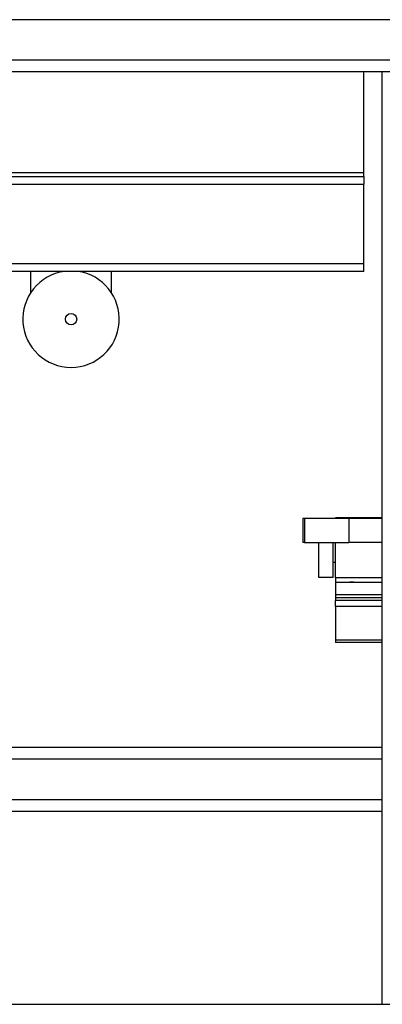
# Model space of a CAD drawing. Extents: x 0 to 296, y 0 to 271.
# Drawn here: x 231 to 242, y 183 to 214 of the extents above; entities that cross this region are included whole.
import ezdxf

# ---------------------------------------------------------------- set-up
doc = ezdxf.new("R2010")
doc.units = 0
doc.header["$LTSCALE"] = 12
doc.header["$MEASUREMENT"] = 0
doc.layers.add('2EZ HS', color=7, linetype='CONTINUOUS')

# ---------------------------------------------------------------- blocks, each defined once
blk = doc.blocks.new('2EZ HS')
at = {"layer": '2EZ HS'}
for p, q in [((-30.055, 15.876), (-93.25, 15.876)), ((-93.25, 14.626), (-30.056, 14.626)), ((-44.5, 14.251), (-93.25, 14.251)), ((-45.065, 11.121), (-45.065, 14.251)), ((-44.125, 14.251), (-44.5, 14.251)), ((-44.5, -14.749), (-44.5, 14.251)), ((-60.87, 11.121), (-45.065, 11.121)), ((-45.065, 11.001), (-45.065, 11.121)), ((-60.87, 11.001), (-45.065, 11.001)), ((-58.947, 10.761), (-45.065, 10.761)), ((-45.065, 11.001), (-45.065, 10.761)), ((-45.065, 8.287), (-45.065, 10.761)), ((-45.065, 8.287), (-71.875, 8.287)), ((-45.065, 8.047), (-45.065, 8.287)), ((-45.065, 8.047), (-71.875, 8.047)), ((-55.417, 7.391), (-55.417, 8.047)), ((-52.917, 8.047), (-52.917, 7.391)), ((-46.906, 0.365), (-46.966, 0.365)), ((-46.966, 0.365), (-46.966, -0.385)), ((-45.534, 0.365), (-46.906, 0.365)), ((-46.906, 0.365), (-46.906, -0.385)), ((-45.95, 0.384), (-45.95, 0.365)), ((-44.5, 0.384), (-45.95, 0.384)), ((-44.5, 0.365), (-45.534, 0.365)), ((-45.534, 0.365), (-45.534, -0.385)), ((-46.906, -0.385), (-46.966, -0.385)), ((-46.906, -0.385), (-45.534, -0.385)), ((-46.466, -1.476), (-46.466, -0.385)), ((-46.029, -0.385), (-46.029, -1.476)), ((-45.95, -1.482), (-45.95, -0.385)), ((-44.5, -0.385), (-45.534, -0.385)), ((-46.029, -0.994), (-45.95, -0.994)), ((-46.029, -1.476), (-46.466, -1.476)), ((-45.95, -1.482), (-45.95, -1.624)), ((-44.5, -1.482), (-45.95, -1.482)), ((-45.942, -1.624), (-45.95, -1.624)), ((-45.942, -1.624), (-45.942, -1.999)), ((-44.5, -1.624), (-45.942, -1.624)), ((-45.942, -1.999), (-44.5, -1.999)), ((-45.942, -1.999), (-45.942, -2.096)), ((-45.942, -2.096), (-45.942, -2.186)), ((-45.942, -2.096), (-44.5, -2.096)), ((-44.5, -2.186), (-45.942, -2.186)), ((-45.942, -2.376), (-45.942, -2.186)), ((-45.942, -2.376), (-45.942, -3.409)), ((-44.5, -2.376), (-45.942, -2.376)), ((-45.942, -3.409), (-45.942, -3.499)), ((-45.942, -3.409), (-44.5, -3.409)), ((-44.5, -3.499), (-45.942, -3.499)), ((-68.155, -6.749), (-44.5, -6.749)), ((-44.5, -7.124), (-68.165, -7.124)), ((-68.239, -8.374), (-44.5, -8.374)), ((-44.5, -8.749), (-59.491, -8.749)), ((-95.875, -14.749), (-42.375, -14.749))]:
    blk.add_line(p, q, dxfattribs=at)
at = {"layer": '2EZ HS', "flags": 128}
blk.add_lwpolyline([(-45.36, -1.624), (-45.366, -1.624), (-45.372, -1.624), (-45.379, -1.624), (-45.385, -1.623), (-45.392, -1.623), (-45.4, -1.623), (-45.407, -1.623), (-45.414, -1.623), (-45.421, -1.623), (-45.428, -1.623), (-45.436, -1.622), (-45.442, -1.622), (-45.449, -1.622), (-45.457, -1.623), (-45.464, -1.623), (-45.471, -1.623), (-45.478, -1.623), (-45.485, -1.623), (-45.493, -1.623), (-45.5, -1.623), (-45.506, -1.624), (-45.513, -1.624), (-45.519, -1.624), (-45.525, -1.624)], dxfattribs=at)
at = {"layer": '2EZ HS'}
blk.add_circle((-54.167, 6.562), 0.176, dxfattribs=at)
blk.add_arc((-54.167, 6.562), 1.5, 97.9742, 82.0258, dxfattribs=at)

msp = doc.modelspace()

# ---------------------------------------------------------------- block references
at = {"layer": '2EZ HS', "linetype": 'Continuous'}
msp.add_blockref('2EZ HS', (286.312, 197.703), dxfattribs=at)

doc.saveas('drawing.dxf')
